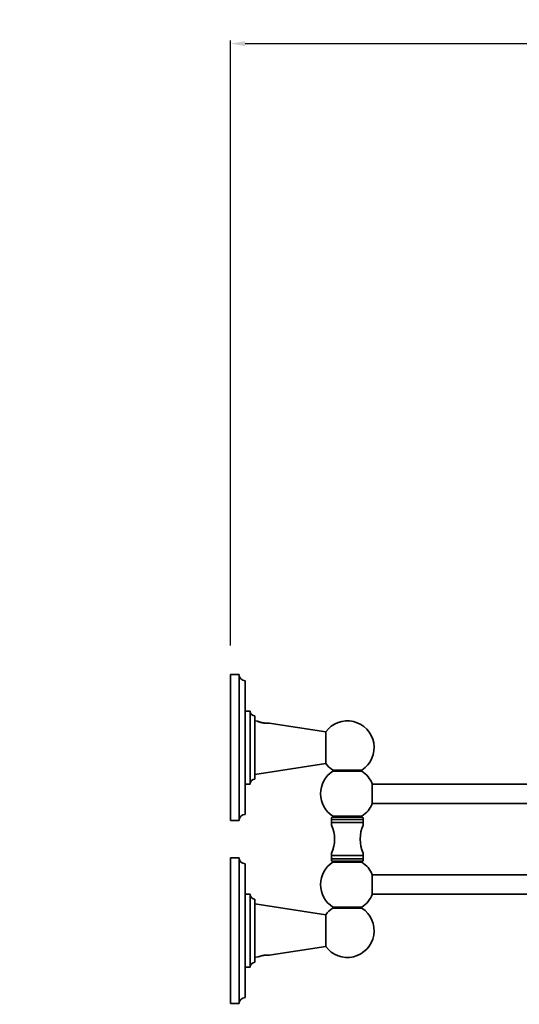
# Model space of a CAD drawing. Units: millimetres. Extents: x -1188 to 1829, y -1802 to -1133.
# Drawn here: x 1224 to 1429, y -1580 to -1175 of the extents above; entities that cross this region are included whole.
import ezdxf

# ---------------------------------------------------------------- set-up
doc = ezdxf.new("R2010")
doc.units = ezdxf.units.MM
doc.header["$LTSCALE"] = 16.335
doc.header["$PDMODE"] = 3
doc.header["$PDSIZE"] = 0.3125
doc.layers.get('0').update_dxf_attribs({"linetype": 'CONTINUOUS'})
doc.layers.get('Defpoints').update_dxf_attribs({"linetype": 'CONTINUOUS'})
doc.layers.add('粗实线', color=7, linetype='CONTINUOUS', lineweight=35)
doc.styles.get("Standard").update_dxf_attribs({"font": 'arial.ttf'})
doc.dimstyles.new('五金小件', dxfattribs={"dimtxt": 15, "dimasz": 6, "dimexe": 1.25, "dimexo": 12, "dimgap": 2, "dimtad": 0, "dimdec": 0, "dimdsep": 46, "dimtxsty": 'Standard', "dimcen": 2.5, "dimadec": 0, "dimazin": 0, "dimtfac": 1, "dimtdec": 0, "dimtmove": 0, "dimatfit": 3, "dimfxl": 0, "dimarcsym": 0})

# ---------------------------------------------------------------- blocks, each defined once
blk = doc.blocks.new('*D24')
at = {"color": 0, "lineweight": -2}
for p, q in [((1310.45, -1432.39), (1310.45, -1183.71)), ((1316.45, -1184.96), (1523.09, -1184.96)), ((1814.28, -1184.96), (1607.64, -1184.96)), ((1820.28, -1279.47), (1820.28, -1183.71))]:
    blk.add_line(p, q, dxfattribs=at)
at = {"color": 0}
for points in [[(1316.45, -1183.96), (1316.45, -1185.96), (1310.45, -1184.96)], [(1814.28, -1183.96), (1814.28, -1185.96), (1820.28, -1184.96)]]:
    blk.add_solid(points, dxfattribs=at)
at = {"layer": 'Defpoints', "color": 0}
for p in [(1310.45, -1184.96), (1820.28, -1291.47), (1310.45, -1444.39)]:
    blk.add_point(p, dxfattribs=at)
at = {"color": 0, "insert": (1565.37, -1184.96), "char_height": 15, "attachment_point": 5}
blk.add_mtext('284~510', dxfattribs=at)

msp = doc.modelspace()

# ---------------------------------------------------------------- linework, layer by layer
at = {"layer": '粗实线', "color": 7}
for p, q in [((1310.45, -1444.39), (1310.45, -1504.39)), ((1310.45, -1444.39), (1313.95, -1444.39)), ((1313.95, -1444.39), (1313.95, -1504.39)), ((1316.45, -1446.89), (1316.45, -1501.89)), ((1316.45, -1459.39), (1318.45, -1459.39)), ((1318.45, -1459.39), (1318.45, -1489.39)), ((1320.45, -1487.39), (1320.45, -1461.39)), ((1320.45, -1463.39), (1321.64, -1463.58)), ((1321.64, -1463.58), (1321.75, -1463.62)), ((1326.32, -1464.3), (1326.34, -1464.3)), ((1326.34, -1464.3), (1349.57, -1467.89)), ((1326.45, -1464.32), (1326.45, -1464.32)), ((1349.57, -1480.89), (1349.57, -1467.89)), ((1320.45, -1485.39), (1349.57, -1480.89)), ((1352.45, -1483.61), (1364.45, -1483.61)), ((1364.45, -1484.13), (1352.45, -1484.13)), ((1352.55, -1484.13), (1352.55, -1483.61)), ((1364.35, -1484.13), (1364.35, -1483.61)), ((1316.45, -1489.39), (1318.45, -1489.39)), ((1368.68, -1489.3), (1368.68, -1497.4)), ((1368.68, -1489.35), (1572.72, -1489.35)), ((1368.68, -1497.35), (1572.72, -1497.35)), ((1310.45, -1504.39), (1313.95, -1504.39)), ((1352.2, -1502.97), (1351.95, -1503.31)), ((1351.95, -1506.24), (1351.95, -1503.31)), ((1351.95, -1503.97), (1364.95, -1503.97)), ((1364.95, -1505.24), (1351.95, -1505.24)), ((1364.7, -1502.97), (1352.2, -1502.97)), ((1364.45, -1502.57), (1352.45, -1502.57)), ((1352.55, -1502.97), (1352.55, -1502.57)), ((1364.35, -1502.97), (1364.35, -1502.57)), ((1364.7, -1502.97), (1364.95, -1503.31)), ((1364.95, -1506.24), (1364.95, -1503.31)), ((1351.95, -1520.91), (1351.95, -1517.8)), ((1364.95, -1520.91), (1364.95, -1517.8)), ((1310.45, -1519.65), (1310.45, -1579.65)), ((1310.45, -1519.65), (1313.95, -1519.65)), ((1313.95, -1519.65), (1313.95, -1579.65)), ((1364.95, -1518.8), (1351.95, -1518.8)), ((1351.95, -1520.07), (1364.95, -1520.07)), ((1351.95, -1520.91), (1352.05, -1521.07)), ((1364.85, -1521.07), (1352.05, -1521.07)), ((1364.45, -1521.48), (1352.45, -1521.48)), ((1352.55, -1521.48), (1352.55, -1521.07)), ((1364.35, -1521.48), (1364.35, -1521.07)), ((1364.95, -1520.91), (1364.85, -1521.07)), ((1316.45, -1522.15), (1316.45, -1577.15)), ((1368.68, -1526.65), (1368.68, -1534.75)), ((1368.68, -1526.7), (1572.72, -1526.7)), ((1316.45, -1534.65), (1318.45, -1534.65)), ((1318.45, -1534.65), (1318.45, -1564.65)), ((1320.45, -1562.65), (1320.45, -1536.65)), ((1368.68, -1534.7), (1572.72, -1534.7)), ((1320.45, -1538.65), (1349.57, -1543.15)), ((1364.45, -1539.92), (1352.45, -1539.92)), ((1364.45, -1540.43), (1352.45, -1540.43)), ((1352.55, -1540.43), (1352.55, -1539.92)), ((1364.35, -1540.43), (1364.35, -1539.92)), ((1349.57, -1543.15), (1349.57, -1556.15)), ((1326.34, -1559.74), (1349.57, -1556.15)), ((1320.45, -1560.65), (1321.65, -1560.47)), ((1321.64, -1560.47), (1321.75, -1560.43)), ((1326.34, -1559.74), (1326.27, -1559.74)), ((1326.32, -1559.74), (1326.34, -1559.74)), ((1316.45, -1564.65), (1318.45, -1564.65)), ((1310.45, -1579.65), (1313.95, -1579.65))]:
    msp.add_line(p, q, dxfattribs=at)
for centre, radius, start, end in [((1316.45, -1444.39), 2.5, 180, 270), ((1320.45, -1459.39), 2, 180, 270), ((1325.47, -1454.91), 9.42, 260.7556, 260.9663), ((1358.45, -1474.39), 11, 303.0557, 143.7785), ((1358.45, -1474.39), 11, 216.2215, 236.9443), ((1358.45, -1493.35), 11, 123.0557, 236.9443), ((1358.45, -1493.35), 11, 123.0557, 236.9443), ((1358.45, -1493.35), 11, 21.6035, 56.9443), ((1320.45, -1489.39), 2, 90, 180), ((1358.45, -1493.35), 11, 303.0557, 338.3965), ((1316.45, -1504.39), 2.5, 90, 180), ((1339.2, -1512.02), 14, 335.6042, 24.3958), ((1339.2, -1512.02), 14, 335.6042, 24.3958), ((1377.7, -1512.02), 14, 155.6042, 204.3958), ((1377.7, -1512.02), 14, 155.6042, 204.3958), ((1316.45, -1519.65), 2.5, 180, 270), ((1358.45, -1530.7), 11, 123.0557, 236.9443), ((1358.45, -1530.7), 11, 123.0557, 236.9443), ((1358.45, -1530.7), 11, 21.6035, 56.9443), ((1320.45, -1534.65), 2, 180, 270), ((1358.45, -1530.7), 11, 303.0557, 338.3965), ((1358.45, -1549.65), 11, 216.2215, 56.9443), ((1358.45, -1549.65), 11, 123.0557, 143.7785), ((1326.64, -1573.56), 14.02, 109.5762, 110.4287), ((1325.52, -1569.41), 9.71, 99.0617, 99.2663), ((1320.45, -1564.65), 2, 90, 180), ((1316.45, -1579.65), 2.5, 90, 180)]:
    msp.add_arc(centre, radius, start, end, dxfattribs=at)
msp.add_open_spline([(1323.95, -1464.24), (1323.77, -1464.21), (1323.4, -1464.14), (1322.86, -1464.01), (1322.37, -1463.87), (1321.96, -1463.74), (1321.67, -1463.63), (1321.49, -1463.56), (1321.45, -1463.55), (1321.45, -1463.55)], degree=3, dxfattribs=at)
for points, knots in [([(1321.94, -1463.69), (1321.92, -1463.68), (1321.88, -1463.66), (1321.81, -1463.64), (1321.76, -1463.62), (1321.72, -1463.61), (1321.69, -1463.59), (1321.67, -1463.59), (1321.66, -1463.58), (1321.65, -1463.58), (1321.64, -1463.58), (1321.64, -1463.58), (1321.64, -1463.57), (1321.64, -1463.58)], [0, 0, 0, 0, 0.23183, 0.434168, 0.606328, 0.747667, 0.857873, 0.901247, 0.93677, 0.964422, 0.984182, 0.996043, 1, 1, 1, 1]), ([(1323.95, -1464.21), (1323.75, -1464.18), (1323.07, -1464.05), (1322.41, -1463.85), (1321.94, -1463.69)], [0, 0, 0, 0, 0.291536, 1, 1, 1, 1]), ([(1326.45, -1464.32), (1326.44, -1464.32), (1326.39, -1464.32), (1326.22, -1464.34), (1325.91, -1464.36), (1325.52, -1464.37), (1325.04, -1464.35), (1324.51, -1464.31), (1324.14, -1464.27), (1323.95, -1464.24)], [0, 0, 0, 0, 0.121951, 0.268293, 0.414634, 0.560976, 0.707317, 0.853659, 1, 1, 1, 1]), ([(1326.34, -1464.3), (1326.34, -1464.3), (1326.33, -1464.3), (1326.32, -1464.3), (1326.31, -1464.3), (1326.27, -1464.31), (1326.22, -1464.31), (1326.14, -1464.32), (1326.04, -1464.32), (1325.91, -1464.33), (1325.77, -1464.34), (1325.55, -1464.34), (1325.24, -1464.34), (1324.84, -1464.32), (1324.42, -1464.28), (1324.13, -1464.24), (1323.99, -1464.22)], [0, 0, 0, 0, 0.00132, 0.005257, 0.011805, 0.020923, 0.04655, 0.081482, 0.125159, 0.177145, 0.237003, 0.304262, 0.45852, 0.632484, 0.815508, 1, 1, 1, 1]), ([(1321.94, -1560.36), (1322.07, -1560.31), (1322.72, -1560.09), (1323.4, -1559.92), (1323.95, -1559.83)], [0, 0, 0, 0, 0.186162, 1, 1, 1, 1]), ([(1323.95, -1559.81), (1324.14, -1559.78), (1324.51, -1559.73), (1325.04, -1559.69), (1325.52, -1559.68), (1325.91, -1559.69), (1326.22, -1559.71), (1326.41, -1559.72), (1326.45, -1559.73), (1326.45, -1559.73), (1326.45, -1559.73)], [0, 0, 0, 0, 0.139535, 0.27907, 0.418605, 0.55814, 0.697674, 0.837209, 0.976744, 1, 1, 1, 1]), ([(1323.99, -1559.82), (1324.5, -1559.74), (1325.28, -1559.68), (1326.06, -1559.72), (1326.32, -1559.74)], [0, 0, 0, 0, 0.660757, 1, 1, 1, 1])]:
    msp.add_open_spline(points, degree=3, knots=knots, dxfattribs=at)

# ---------------------------------------------------------------- texts
at = {"color": 0, "insert": (1072.5, -1576.02), "char_height": 13.3026, "attachment_point": 1}
msp.add_mtext('Note: \\P{\\H0.8x;For the each part, the dimension tolerance \\Pshould be followed the list below.}', dxfattribs=at)

# ---------------------------------------------------------------- dimensions: what is measured, and where the dimension line sits
at = {"color": 7}
dim = msp.add_linear_dim(base=(1310.45, -1184.96), p1=(1820.28, -1291.47), p2=(1310.45, -1444.39), text='284~<>', dimstyle='五金小件', dxfattribs=at)
dim.commit()
dim.dimension.update_dxf_attribs({"geometry": '*D24', "text_midpoint": (1565.37, -1184.96)})

doc.saveas('drawing.dxf')
